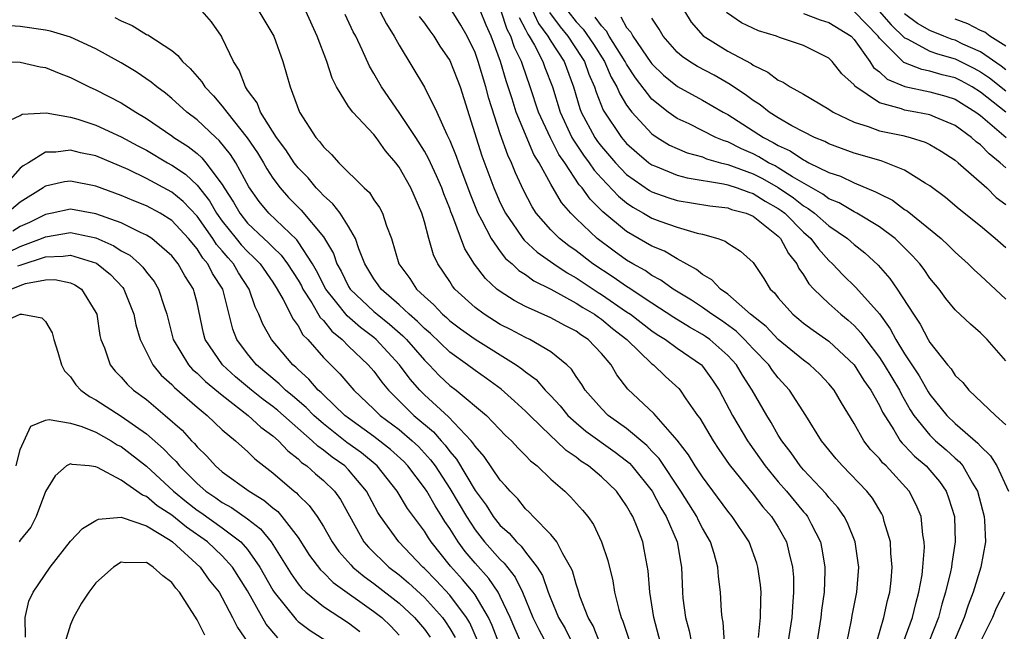
# Model space of a CAD drawing. Units: inches. Extents: x 2514000 to 2516030, y 1518000 to 1521000.
# Drawn here: x 2514375 to 2514453, y 1518204 to 1518252 of the extents above; entities that cross this region are included whole.
import ezdxf

# ---------------------------------------------------------------- set-up
doc = ezdxf.new("R2010")
doc.units = ezdxf.units.IN
doc.header["$MEASUREMENT"] = 0
doc.layers.add('LD25141518_2ft', color=82, linetype='Continuous')

msp = doc.modelspace()

# ---------------------------------------------------------------- linework, layer by layer
at = {"layer": 'LD25141518_2ft'}
for points, elevation in [([(2514415, 1518254.251), (2514416.027, 1518252.027), (2514416.771, 1518251), (2514417, 1518250.606), (2514418.048, 1518249), (2514418.79, 1518247), (2514419.295, 1518245.295), (2514419.408, 1518245), (2514420.481, 1518243), (2514420.689, 1518242.689), (2514421, 1518242.279), (2514422.109, 1518241), (2514423, 1518240.078), (2514424.801, 1518238.801), (2514425, 1518238.689), (2514426.246, 1518238.246), (2514427, 1518238.016), (2514429.592, 1518237.592), (2514431, 1518237.421), (2514431.305, 1518237.305), (2514432.451, 1518237), (2514433, 1518236.766), (2514434.078, 1518235.922), (2514435, 1518235.174), (2514435.172, 1518235), (2514435.8, 1518233.8), (2514436.456, 1518233), (2514436.623, 1518232.623), (2514437, 1518232.114), (2514437.42, 1518231.42), (2514437.815, 1518231), (2514439, 1518229.857), (2514439.942, 1518229), (2514440.526, 1518228.526), (2514441, 1518228.106), (2514441.54, 1518227.54), (2514441.929, 1518227), (2514443, 1518225.586), (2514443.372, 1518225), (2514444.579, 1518223), (2514444.711, 1518222.711), (2514445.444, 1518221.444), (2514445.734, 1518221), (2514447, 1518219.431), (2514447.451, 1518219), (2514448.278, 1518218.278), (2514449, 1518217.605), (2514449.327, 1518217.327), (2514449.59, 1518217), (2514450.361, 1518215.639), (2514450.752, 1518215), (2514451.294, 1518213), (2514451.324, 1518212.677), (2514451.406, 1518211), (2514451.038, 1518209), (2514450.419, 1518207), (2514450.022, 1518205.978), (2514449.714, 1518205), (2514448.857, 1518203)], 7582), ([(2514382.503, 1518252.503), (2514383, 1518252.225), (2514383.866, 1518251.866), (2514385, 1518251.157), (2514385.114, 1518251.114), (2514387, 1518249.867), (2514387.494, 1518249.494), (2514387.848, 1518249), (2514388.467, 1518248.467), (2514389.388, 1518247.388), (2514389.612, 1518247), (2514390.298, 1518246.298), (2514391, 1518245.485), (2514391.358, 1518245), (2514392.98, 1518242.98), (2514393.78, 1518241.781), (2514394.253, 1518241), (2514394.518, 1518240.517), (2514395, 1518239.779), (2514395.588, 1518239), (2514396.252, 1518238.252), (2514397.245, 1518237.245), (2514399, 1518235.136), (2514399.097, 1518235), (2514399.81, 1518233.81), (2514400.077, 1518233), (2514400.406, 1518232.406), (2514401, 1518231.189), (2514401.115, 1518231), (2514403, 1518229.219), (2514403.25, 1518229), (2514404.223, 1518228.223), (2514405.289, 1518227.289), (2514405.572, 1518227), (2514407, 1518225.366), (2514407.376, 1518225), (2514408.168, 1518224.167), (2514409, 1518223.377), (2514409.499, 1518223), (2514411.905, 1518221), (2514413.42, 1518219.42), (2514413.88, 1518219), (2514414.414, 1518218.414), (2514415, 1518217.836), (2514415.398, 1518217.398), (2514415.917, 1518217), (2514417, 1518215.966), (2514418.113, 1518215), (2514418.558, 1518214.558), (2514419.502, 1518213.502), (2514419.916, 1518213), (2514420.366, 1518212.366), (2514421.022, 1518211), (2514421.505, 1518209.505), (2514421.895, 1518207.895), (2514422.042, 1518207), (2514422.373, 1518205.627), (2514422.564, 1518205), (2514422.706, 1518204.706), (2514423.206, 1518203.206)], 7604), ([(2514425.678, 1518203), (2514425.146, 1518205), (2514424.834, 1518207), (2514424.695, 1518208.695), (2514424.398, 1518210.398), (2514424.269, 1518211), (2514423.835, 1518212.164), (2514423.493, 1518213), (2514423.297, 1518213.297), (2514423, 1518213.849), (2514422.183, 1518215), (2514421, 1518216.14), (2514419.983, 1518217), (2514419.383, 1518217.383), (2514419, 1518217.686), (2514418.218, 1518218.218), (2514417.419, 1518219), (2514417, 1518219.381), (2514415.33, 1518221), (2514415, 1518221.339), (2514414.136, 1518222.136), (2514413.079, 1518223.079), (2514411.919, 1518223.919), (2514411, 1518224.544), (2514410.397, 1518225), (2514409, 1518226.001), (2514407.473, 1518227.473), (2514407, 1518227.869), (2514406.44, 1518228.44), (2514405.79, 1518229), (2514405, 1518229.752), (2514403.564, 1518231), (2514403.341, 1518231.341), (2514403, 1518231.814), (2514402.28, 1518233), (2514401.805, 1518234.195), (2514401.548, 1518235), (2514401, 1518235.945), (2514400.323, 1518237), (2514399.754, 1518237.754), (2514399, 1518238.399), (2514398.72, 1518238.72), (2514398.432, 1518239), (2514397.789, 1518239.789), (2514397, 1518240.59), (2514396.685, 1518241), (2514396.028, 1518242.029), (2514395.296, 1518243), (2514394.03, 1518245), (2514393.749, 1518245.749), (2514393, 1518246.746), (2514392.826, 1518247), (2514392.334, 1518248.334), (2514391.879, 1518249), (2514391, 1518250.876), (2514390.929, 1518251), (2514390.144, 1518252.144), (2514389.413, 1518253)], 7602), ([(2514393.901, 1518253), (2514395.08, 1518251), (2514395.804, 1518249), (2514396.374, 1518247), (2514397.116, 1518245), (2514398.399, 1518243), (2514398.688, 1518242.688), (2514399, 1518242.242), (2514399.65, 1518241.65), (2514400.219, 1518241), (2514402.222, 1518239), (2514402.637, 1518238.637), (2514403, 1518238.064), (2514403.447, 1518237.447), (2514403.681, 1518237), (2514403.991, 1518236.009), (2514404.401, 1518235), (2514404.983, 1518233), (2514405.846, 1518231.846), (2514406.374, 1518231), (2514407, 1518230.408), (2514407.743, 1518229.743), (2514408.429, 1518229), (2514408.74, 1518228.74), (2514409, 1518228.494), (2514409.855, 1518227.855), (2514411, 1518227.034), (2514414.264, 1518225), (2514414.697, 1518224.698), (2514415, 1518224.438), (2514415.83, 1518223.83), (2514416.56, 1518223), (2514417, 1518222.548), (2514417.744, 1518221.744), (2514418.352, 1518221), (2514419, 1518220.405), (2514419.761, 1518219.761), (2514422.083, 1518218.083), (2514423, 1518217.391), (2514423.213, 1518217.213), (2514423.405, 1518217), (2514425.009, 1518215), (2514425.696, 1518213.696), (2514426.13, 1518213), (2514426.998, 1518211), (2514427.281, 1518209.281), (2514427.348, 1518209), (2514427.413, 1518207), (2514427.456, 1518206.544), (2514427.646, 1518205), (2514427.94, 1518203.94), (2514428.126, 1518203)], 7600), ([(2514430.742, 1518203), (2514430.647, 1518204.647), (2514430.559, 1518205), (2514430.506, 1518205.494), (2514430.423, 1518207), (2514430.26, 1518208.26), (2514430.22, 1518209), (2514429.928, 1518210.072), (2514429.628, 1518211), (2514429, 1518212.067), (2514428.681, 1518212.681), (2514428.541, 1518213), (2514427.286, 1518215), (2514425.576, 1518217.576), (2514425, 1518218.173), (2514424.607, 1518218.607), (2514423, 1518219.961), (2514421.539, 1518221), (2514421, 1518221.538), (2514419.707, 1518223), (2514419.448, 1518223.448), (2514419, 1518224.087), (2514418.648, 1518224.648), (2514418.276, 1518225), (2514417, 1518226.023), (2514415.334, 1518227), (2514415, 1518227.154), (2514413.806, 1518227.806), (2514413, 1518228.205), (2514411.718, 1518229), (2514411, 1518229.541), (2514409.412, 1518231), (2514409.227, 1518231.226), (2514409, 1518231.592), (2514408.065, 1518233), (2514407.72, 1518233.72), (2514407.352, 1518235), (2514407, 1518236.33), (2514406.804, 1518237), (2514405.919, 1518239), (2514405, 1518240.647), (2514404.736, 1518241), (2514403.925, 1518241.925), (2514403.175, 1518243), (2514403, 1518243.222), (2514401.319, 1518245), (2514401, 1518245.456), (2514400.047, 1518247), (2514399.69, 1518247.691), (2514399.264, 1518249), (2514398.507, 1518251), (2514397.606, 1518253)], 7598), ([(2514433.434, 1518203.434), (2514433.596, 1518205), (2514433.605, 1518206.395), (2514433.634, 1518207), (2514433.583, 1518207.583), (2514433.392, 1518209), (2514433.304, 1518209.304), (2514432.691, 1518211), (2514431.354, 1518213), (2514431, 1518213.426), (2514429, 1518216.128), (2514428.432, 1518217), (2514427.892, 1518217.892), (2514427, 1518219.046), (2514425.147, 1518221.147), (2514423.087, 1518223.087), (2514422.222, 1518224.222), (2514421.77, 1518225), (2514421, 1518225.894), (2514419.961, 1518227), (2514419.377, 1518227.377), (2514419, 1518227.657), (2514418.106, 1518228.106), (2514417, 1518228.721), (2514415, 1518229.626), (2514414.098, 1518230.098), (2514413, 1518230.795), (2514412.734, 1518231), (2514411.822, 1518231.822), (2514410.961, 1518232.961), (2514410.189, 1518234.189), (2514409.25, 1518236.75), (2514409.099, 1518237.099), (2514409, 1518237.386), (2514408.538, 1518238.537), (2514408.378, 1518239), (2514407.962, 1518239.963), (2514407.466, 1518241), (2514407.326, 1518241.327), (2514407, 1518241.901), (2514406.311, 1518243), (2514405, 1518244.967), (2514403.589, 1518247), (2514403, 1518248.048), (2514402.643, 1518248.643), (2514402.067, 1518249.933), (2514401.556, 1518251), (2514401.36, 1518251.36), (2514400.727, 1518252.727)], 7596), ([(2514403.46, 1518253), (2514403.984, 1518251.985), (2514404.613, 1518251), (2514405, 1518250.289), (2514407, 1518246.986), (2514407.986, 1518245), (2514408.774, 1518243.225), (2514409, 1518242.767), (2514409.513, 1518241.513), (2514409.682, 1518241), (2514410.582, 1518238.582), (2514411.226, 1518237), (2514411.512, 1518236.488), (2514412.266, 1518235), (2514413, 1518233.971), (2514413.422, 1518233.422), (2514413.933, 1518233), (2514414.472, 1518232.472), (2514415, 1518232.155), (2514415.658, 1518231.658), (2514417.009, 1518230.991), (2514419, 1518229.888), (2514419.533, 1518229.533), (2514420.442, 1518229), (2514420.763, 1518228.763), (2514421, 1518228.609), (2514421.882, 1518227.882), (2514423.019, 1518227), (2514425, 1518225.082), (2514425.115, 1518225), (2514426.067, 1518224.067), (2514427.12, 1518223.12), (2514427.223, 1518223), (2514427.679, 1518222.321), (2514428.606, 1518221), (2514428.778, 1518220.778), (2514429.846, 1518219), (2514430.305, 1518218.305), (2514431.124, 1518217.124), (2514433, 1518214.778), (2514433.776, 1518213.776), (2514434.474, 1518213), (2514435, 1518212.162), (2514435.656, 1518211), (2514435.831, 1518210.169), (2514436.129, 1518209), (2514436.194, 1518208.194), (2514436.208, 1518207), (2514436.114, 1518205.886), (2514436.079, 1518205), (2514435.749, 1518203)], 7594), ([(2514406.582, 1518252.581), (2514407, 1518252.031), (2514407.422, 1518251.422), (2514407.743, 1518251), (2514408.22, 1518250.22), (2514409, 1518249.083), (2514409.598, 1518247.597), (2514409.823, 1518247), (2514411.552, 1518241.552), (2514412.493, 1518239), (2514412.638, 1518238.639), (2514413, 1518237.823), (2514413.401, 1518237), (2514414.34, 1518235.66), (2514414.784, 1518235), (2514414.878, 1518234.878), (2514415.923, 1518233.923), (2514417.24, 1518233), (2514418.289, 1518232.289), (2514419, 1518231.894), (2514420.735, 1518230.735), (2514421, 1518230.58), (2514423, 1518229.209), (2514423.303, 1518229), (2514425, 1518227.69), (2514425.414, 1518227.414), (2514426.086, 1518227), (2514427, 1518226.327), (2514428.915, 1518225), (2514429, 1518224.909), (2514429.797, 1518223.797), (2514430.324, 1518223), (2514431.375, 1518221), (2514432.562, 1518219), (2514432.736, 1518218.736), (2514433.972, 1518217), (2514435, 1518215.746), (2514435.643, 1518215), (2514437, 1518213.359), (2514437.171, 1518213.171), (2514437.3, 1518213), (2514437.594, 1518212.406), (2514438.335, 1518211), (2514438.449, 1518210.449), (2514438.68, 1518209), (2514438.685, 1518208.685), (2514438.617, 1518207), (2514438.423, 1518205.577), (2514438.376, 1518205), (2514438.052, 1518203)], 7592), ([(2514440.43, 1518203), (2514440.784, 1518204.784), (2514440.842, 1518205.158), (2514441.221, 1518207), (2514441.371, 1518209), (2514441.333, 1518209.333), (2514441.082, 1518211), (2514440.485, 1518212.485), (2514440.213, 1518213), (2514439.719, 1518213.719), (2514439, 1518214.508), (2514438.789, 1518214.789), (2514437, 1518216.7), (2514436.742, 1518217), (2514436.031, 1518218.031), (2514435.278, 1518219), (2514435, 1518219.448), (2514434.444, 1518220.444), (2514434.089, 1518221), (2514432.942, 1518223), (2514432.172, 1518224.172), (2514431.68, 1518225), (2514431, 1518225.728), (2514429.578, 1518227), (2514429.245, 1518227.245), (2514429, 1518227.405), (2514427.979, 1518227.979), (2514426.74, 1518228.74), (2514425, 1518229.869), (2514423.123, 1518231.123), (2514423, 1518231.191), (2514421.944, 1518231.944), (2514420.333, 1518233), (2514419, 1518234.019), (2514418.426, 1518234.426), (2514417.675, 1518235), (2514417, 1518235.675), (2514415.85, 1518237), (2514415.515, 1518237.515), (2514414.831, 1518238.831), (2514414.199, 1518240.199), (2514413.88, 1518241), (2514413.588, 1518241.588), (2514413, 1518243.277), (2514412.09, 1518246.09), (2514411.858, 1518247), (2514411.256, 1518249), (2514411, 1518249.71), (2514410.379, 1518251), (2514409.888, 1518251.888), (2514409.199, 1518253)], 7590), ([(2514442.762, 1518203), (2514443.357, 1518205), (2514443.654, 1518206.346), (2514443.83, 1518207), (2514443.939, 1518207.939), (2514444.024, 1518209), (2514443.908, 1518210.092), (2514443.877, 1518211), (2514443.389, 1518212.611), (2514443.302, 1518213), (2514443.201, 1518213.201), (2514442.444, 1518214.444), (2514442.005, 1518215), (2514440.085, 1518217), (2514439.574, 1518217.574), (2514438.43, 1518219), (2514437.187, 1518221), (2514435.897, 1518223), (2514435, 1518223.976), (2514434.553, 1518224.553), (2514434.248, 1518225), (2514433, 1518226.275), (2514432.324, 1518227), (2514431.656, 1518227.656), (2514430.5, 1518228.5), (2514429.734, 1518229), (2514429, 1518229.537), (2514428.122, 1518230.121), (2514426.687, 1518231), (2514425.711, 1518231.711), (2514425, 1518232.073), (2514424.457, 1518232.457), (2514423.476, 1518233), (2514423, 1518233.286), (2514422.008, 1518234.008), (2514420.677, 1518235), (2514419, 1518236.58), (2514418.579, 1518237), (2514417.841, 1518237.841), (2514417, 1518239.293), (2514416.066, 1518241), (2514415.652, 1518241.652), (2514414.268, 1518245), (2514413.947, 1518246.053), (2514413.468, 1518247.469), (2514413.028, 1518249), (2514412.275, 1518251), (2514411.881, 1518251.881), (2514411.446, 1518253)], 7588), ([(2514444.887, 1518203), (2514445.631, 1518205), (2514445.886, 1518206.114), (2514446.131, 1518207), (2514446.376, 1518208.376), (2514446.446, 1518209), (2514446.569, 1518210.569), (2514446.555, 1518211), (2514446.449, 1518211.551), (2514446.298, 1518213), (2514445.92, 1518213.92), (2514445.365, 1518215), (2514443.531, 1518217), (2514443.255, 1518217.255), (2514443, 1518217.584), (2514442.303, 1518218.303), (2514441.769, 1518219), (2514441, 1518220.355), (2514439.998, 1518221.998), (2514439.417, 1518223), (2514439, 1518223.5), (2514438.275, 1518224.275), (2514437.505, 1518225), (2514437, 1518225.373), (2514435, 1518227.019), (2514434.032, 1518228.032), (2514432.802, 1518229), (2514431, 1518230.595), (2514430.415, 1518231), (2514429.731, 1518231.732), (2514429, 1518232.148), (2514428.537, 1518232.537), (2514427, 1518233.389), (2514425.988, 1518233.988), (2514425, 1518234.383), (2514423, 1518235.543), (2514421.117, 1518237.117), (2514420.106, 1518238.106), (2514419.483, 1518239), (2514419.254, 1518239.255), (2514418.101, 1518241), (2514417.644, 1518241.644), (2514416.968, 1518242.968), (2514416.033, 1518245), (2514415.377, 1518247), (2514414.759, 1518248.759), (2514414.689, 1518249), (2514414.121, 1518250.121), (2514413.843, 1518251), (2514413.546, 1518251.546), (2514413.079, 1518253)], 7586), ([(2514414.486, 1518252.486), (2514415, 1518251.54), (2514415.173, 1518251.173), (2514415.298, 1518251), (2514415.712, 1518250.288), (2514416.379, 1518249), (2514416.537, 1518248.537), (2514417.119, 1518247), (2514417.728, 1518245), (2514418.67, 1518243), (2514418.781, 1518242.781), (2514419.59, 1518241.591), (2514420.038, 1518241), (2514420.419, 1518240.419), (2514421, 1518239.773), (2514422.348, 1518238.348), (2514423, 1518237.815), (2514423.48, 1518237.48), (2514424.334, 1518237), (2514425, 1518236.604), (2514425.632, 1518236.368), (2514427, 1518235.892), (2514428.581, 1518235.419), (2514429, 1518235.334), (2514430.228, 1518235), (2514430.798, 1518234.798), (2514431, 1518234.629), (2514432.002, 1518234.002), (2514433, 1518233.089), (2514433.843, 1518231.843), (2514434.349, 1518231), (2514434.692, 1518230.692), (2514435, 1518230.293), (2514436.142, 1518229), (2514436.623, 1518228.623), (2514437, 1518228.306), (2514437.747, 1518227.747), (2514439, 1518226.863), (2514441, 1518225.011), (2514441.772, 1518223.772), (2514442.329, 1518223), (2514443, 1518221.783), (2514443.246, 1518221.246), (2514444.137, 1518219.863), (2514444.65, 1518219), (2514444.803, 1518218.803), (2514445, 1518218.621), (2514445.78, 1518217.78), (2514446.703, 1518217), (2514447, 1518216.667), (2514447.759, 1518215.759), (2514448.283, 1518215), (2514448.481, 1518214.481), (2514448.936, 1518213), (2514448.942, 1518212.942), (2514449.004, 1518211), (2514448.721, 1518209.28), (2514448.7, 1518209), (2514448.632, 1518208.632), (2514448.239, 1518207), (2514447.948, 1518206.052), (2514447.682, 1518205), (2514446.874, 1518203)], 7584), ([(2514416.881, 1518252.881), (2514417.742, 1518251.742), (2514418.338, 1518251), (2514419.409, 1518249.409), (2514419.667, 1518249), (2514420.016, 1518248.016), (2514420.465, 1518247), (2514420.588, 1518246.588), (2514421.144, 1518245.144), (2514422.589, 1518243), (2514423, 1518242.526), (2514423.799, 1518241.8), (2514424.767, 1518241), (2514425, 1518240.83), (2514425.27, 1518240.73), (2514427, 1518240.005), (2514427.791, 1518239.79), (2514430.666, 1518239.334), (2514431, 1518239.249), (2514431.757, 1518239), (2514432.656, 1518238.656), (2514433, 1518238.565), (2514433.967, 1518237.967), (2514435, 1518237.385), (2514435.229, 1518237.229), (2514435.513, 1518237), (2514437, 1518235.501), (2514437.566, 1518235), (2514438.172, 1518234.172), (2514439, 1518233.264), (2514439.29, 1518233), (2514440.118, 1518232.119), (2514441.126, 1518231.126), (2514443, 1518229.033), (2514443.862, 1518227.862), (2514444.309, 1518227), (2514445, 1518225.864), (2514445.556, 1518225), (2514446.143, 1518224.143), (2514446.862, 1518222.862), (2514447, 1518222.65), (2514448.34, 1518221), (2514449, 1518220.368), (2514450.802, 1518218.802), (2514451, 1518218.557), (2514451.799, 1518217.799), (2514452.293, 1518217), (2514453.205, 1518215)], 7580), ([(2514418.332, 1518253), (2514419, 1518252.148), (2514419.558, 1518251.558), (2514420.373, 1518250.373), (2514421.25, 1518249), (2514421.78, 1518247.78), (2514422.234, 1518247), (2514422.448, 1518246.449), (2514423, 1518245.554), (2514423.41, 1518245), (2514425, 1518243.283), (2514425.413, 1518243), (2514426.396, 1518242.396), (2514427, 1518242.113), (2514427.787, 1518241.787), (2514429, 1518241.455), (2514429.318, 1518241.318), (2514430.435, 1518241), (2514431, 1518240.856), (2514433, 1518240.113), (2514433.744, 1518239.744), (2514435, 1518239.036), (2514436.216, 1518238.216), (2514437, 1518237.583), (2514437.374, 1518237.374), (2514437.857, 1518237), (2514439, 1518235.994), (2514440.484, 1518235), (2514441, 1518234.532), (2514441.855, 1518233.855), (2514442.894, 1518232.894), (2514443.834, 1518231.834), (2514444.409, 1518231), (2514445.702, 1518229), (2514446.224, 1518228.224), (2514446.866, 1518227), (2514447, 1518226.777), (2514448.4, 1518225), (2514448.682, 1518224.682), (2514449, 1518224.163), (2514449.604, 1518223.604), (2514450.079, 1518223), (2514452.188, 1518221), (2514453, 1518220.251)], 7578), ([(2514453, 1518225.314), (2514451.519, 1518227), (2514451, 1518227.534), (2514450.212, 1518228.212), (2514449, 1518229.357), (2514448.263, 1518230.263), (2514447.72, 1518231), (2514447, 1518231.872), (2514446.545, 1518232.545), (2514446.196, 1518233), (2514445.625, 1518233.625), (2514444.24, 1518235), (2514443, 1518235.921), (2514441.215, 1518237), (2514441, 1518237.111), (2514439.81, 1518237.81), (2514439, 1518238.147), (2514438.519, 1518238.519), (2514436.117, 1518239.883), (2514435, 1518240.595), (2514434.741, 1518240.741), (2514434.219, 1518241), (2514433.463, 1518241.463), (2514433, 1518241.697), (2514432.09, 1518242.091), (2514431, 1518242.64), (2514430.72, 1518242.72), (2514430.069, 1518243), (2514427.937, 1518244.063), (2514427, 1518244.497), (2514426.296, 1518245), (2514425, 1518246.035), (2514423.704, 1518247.704), (2514423, 1518248.796), (2514422.893, 1518249), (2514421.62, 1518251), (2514421.399, 1518251.399), (2514421, 1518251.818), (2514420.516, 1518252.516)], 7576), ([(2514422.54, 1518252.539), (2514423, 1518251.707), (2514423.328, 1518251.328), (2514423.488, 1518251), (2514424.923, 1518248.923), (2514425, 1518248.824), (2514425.924, 1518247.924), (2514427.018, 1518247.017), (2514429, 1518245.951), (2514430.639, 1518245), (2514431, 1518244.809), (2514433.817, 1518243), (2514434.603, 1518242.603), (2514435, 1518242.36), (2514435.938, 1518241.938), (2514437, 1518241.213), (2514437.152, 1518241.152), (2514437.429, 1518241), (2514439, 1518240.225), (2514439.92, 1518239.92), (2514441, 1518239.399), (2514442.7, 1518238.7), (2514443, 1518238.527), (2514444.029, 1518238.029), (2514445, 1518237.307), (2514445.193, 1518237.193), (2514447.881, 1518235), (2514448.458, 1518234.458), (2514449, 1518233.91), (2514450.038, 1518233), (2514450.509, 1518232.509), (2514451, 1518232.074), (2514453, 1518230.207)], 7574), ([(2514427.586, 1518253), (2514428.117, 1518252.117), (2514429.045, 1518251.045), (2514431, 1518249.836), (2514432.841, 1518248.841), (2514433, 1518248.72), (2514434.177, 1518248.177), (2514435, 1518247.522), (2514435.372, 1518247.372), (2514435.931, 1518247), (2514437, 1518246.417), (2514439, 1518245.241), (2514439.35, 1518245), (2514441, 1518244.213), (2514442.123, 1518243.877), (2514443, 1518243.53), (2514444.857, 1518243.143), (2514445.427, 1518243), (2514446.619, 1518242.618), (2514447, 1518242.442), (2514447.901, 1518241.901), (2514449, 1518241.2), (2514449.245, 1518241), (2514451.499, 1518239), (2514452.251, 1518238.251), (2514453, 1518237.689)], 7570), ([(2514453, 1518240.591), (2514452.558, 1518241), (2514451.69, 1518241.69), (2514451, 1518242.404), (2514450.658, 1518242.658), (2514450.284, 1518243), (2514449, 1518243.939), (2514447.402, 1518244.598), (2514447, 1518244.781), (2514445.895, 1518245), (2514445, 1518245.151), (2514444.743, 1518245.257), (2514443, 1518245.746), (2514441.061, 1518247.061), (2514441, 1518247.157), (2514440.034, 1518248.034), (2514439.269, 1518249), (2514439, 1518249.271), (2514437, 1518250.263), (2514435.096, 1518250.904), (2514434.85, 1518251), (2514433.433, 1518251.432), (2514432.079, 1518252.079), (2514430.895, 1518252.896)], 7568), ([(2514437, 1518252.805), (2514438.302, 1518252.302), (2514439, 1518252.102), (2514440.756, 1518251), (2514441, 1518250.754), (2514442.252, 1518249), (2514442.542, 1518248.542), (2514443, 1518248.189), (2514443.606, 1518247.606), (2514445.018, 1518247.017), (2514447, 1518246.62), (2514448.261, 1518246.261), (2514449, 1518246.024), (2514450.633, 1518245), (2514451, 1518244.725), (2514453.036, 1518243)], 7566), ([(2514453, 1518244.988), (2514451, 1518246.577), (2514450.337, 1518247), (2514449.474, 1518247.474), (2514449, 1518247.712), (2514447.96, 1518247.96), (2514447, 1518248.252), (2514446.365, 1518248.365), (2514444.942, 1518248.942), (2514443, 1518250.86), (2514442.894, 1518251), (2514441, 1518252.957)], 7564), ([(2514442.979, 1518253), (2514443.92, 1518251.92), (2514445, 1518250.889), (2514445.191, 1518250.808), (2514447, 1518249.835), (2514447.608, 1518249.608), (2514449, 1518249.215), (2514450.478, 1518248.478), (2514451, 1518248.191), (2514451.713, 1518247.713), (2514453, 1518246.685)], 7562), ([(2514453, 1518248.361), (2514452.644, 1518248.644), (2514451, 1518249.772), (2514449.611, 1518250.389), (2514449, 1518250.689), (2514448.757, 1518250.758), (2514448.109, 1518251), (2514447, 1518251.45), (2514446.021, 1518252.021), (2514445, 1518252.786)], 7560), ([(2514420.869, 1518203), (2514420.338, 1518204.338), (2514419.949, 1518205), (2514419.295, 1518206.705), (2514419.166, 1518207.165), (2514419, 1518207.635), (2514418.706, 1518208.706), (2514418.569, 1518209), (2514417.913, 1518210.087), (2514417.462, 1518211), (2514417, 1518211.571), (2514415.606, 1518213), (2514415.316, 1518213.316), (2514415, 1518213.603), (2514414.39, 1518214.39), (2514413.769, 1518215), (2514413.417, 1518215.417), (2514413, 1518215.866), (2514411.735, 1518217.736), (2514411, 1518218.555), (2514410.835, 1518218.835), (2514410.689, 1518219), (2514408.897, 1518220.897), (2514407, 1518222.634), (2514406.632, 1518223), (2514405.875, 1518223.875), (2514405.033, 1518225), (2514403.18, 1518227), (2514403, 1518227.152), (2514401.948, 1518227.948), (2514400.872, 1518228.872), (2514399.971, 1518230.029), (2514399.19, 1518231), (2514398.453, 1518232.453), (2514398.141, 1518233), (2514397, 1518234.739), (2514396.889, 1518234.889), (2514394.677, 1518237), (2514393.92, 1518237.92), (2514393.098, 1518239.098), (2514392.063, 1518241), (2514391.649, 1518241.649), (2514390.762, 1518242.762), (2514390.483, 1518243), (2514389, 1518244.394), (2514388.204, 1518245), (2514387, 1518246.087), (2514386.497, 1518246.497), (2514385.82, 1518247), (2514385.383, 1518247.383), (2514384.179, 1518248.179), (2514383, 1518248.894), (2514381, 1518250.019), (2514379, 1518250.934), (2514377.405, 1518251.405), (2514377, 1518251.494), (2514375, 1518251.788), (2514373.845, 1518251.845)], 7606), ([(2514453, 1518234.273), (2514452.17, 1518235), (2514451, 1518235.963), (2514449.313, 1518237.313), (2514448.24, 1518238.24), (2514447, 1518239.164), (2514446.61, 1518239.39), (2514445, 1518240.403), (2514443.536, 1518241), (2514443.134, 1518241.134), (2514441, 1518241.76), (2514439, 1518242.491), (2514438.672, 1518242.672), (2514437.856, 1518243), (2514437, 1518243.431), (2514436.081, 1518243.919), (2514435, 1518244.549), (2514434.284, 1518245), (2514433.571, 1518245.571), (2514433, 1518245.914), (2514432.387, 1518246.387), (2514431.465, 1518247), (2514431.201, 1518247.201), (2514429.915, 1518247.916), (2514428.605, 1518248.605), (2514427.979, 1518249), (2514427.393, 1518249.393), (2514427, 1518249.757), (2514425.893, 1518251), (2514425.566, 1518251.566), (2514425, 1518252.429)], 7572), ([(2514453, 1518250.221), (2514451.752, 1518251), (2514451.335, 1518251.335), (2514451, 1518251.464), (2514450.001, 1518252.001), (2514449, 1518252.352)], 7558), ([(2514373, 1518248.984), (2514375, 1518248.95), (2514376.589, 1518248.589), (2514377, 1518248.525), (2514378.082, 1518248.082), (2514379, 1518247.737), (2514380.457, 1518247), (2514381, 1518246.758), (2514383, 1518245.739), (2514384.15, 1518245), (2514385, 1518244.51), (2514387, 1518243.135), (2514387.176, 1518243), (2514388.29, 1518242.29), (2514389, 1518241.72), (2514389.388, 1518241.388), (2514389.71, 1518241), (2514391, 1518239.27), (2514391.158, 1518239), (2514391.881, 1518237.881), (2514392.376, 1518237), (2514393, 1518236.223), (2514394.278, 1518235), (2514394.66, 1518234.66), (2514395, 1518234.302), (2514395.671, 1518233.671), (2514396.169, 1518233), (2514397, 1518231.71), (2514397.258, 1518231.258), (2514397.386, 1518231), (2514398.082, 1518229.918), (2514398.75, 1518228.75), (2514399, 1518228.498), (2514399.662, 1518227.662), (2514400.49, 1518227), (2514401, 1518226.487), (2514402.552, 1518225), (2514403, 1518224.488), (2514403.631, 1518223.631), (2514404.157, 1518223), (2514405, 1518222.159), (2514405.567, 1518221.568), (2514406.166, 1518221), (2514407.708, 1518219.708), (2514408.317, 1518219), (2514408.644, 1518218.643), (2514409, 1518218.14), (2514409.533, 1518217.533), (2514411, 1518215.058), (2514411.888, 1518213.888), (2514412.438, 1518213), (2514413, 1518212.292), (2514413.69, 1518211.69), (2514414.273, 1518211), (2514414.653, 1518210.653), (2514415, 1518210.185), (2514415.93, 1518209), (2514416.336, 1518208.336), (2514416.8, 1518207), (2514417, 1518206.479), (2514417.611, 1518205), (2514418.127, 1518204.127), (2514418.68, 1518203)], 7608), ([(2514373.816, 1518244.184), (2514375, 1518244.724), (2514375.173, 1518244.827), (2514377.054, 1518244.946), (2514379, 1518244.595), (2514379.565, 1518244.435), (2514381, 1518243.962), (2514383, 1518243.048), (2514384.324, 1518242.324), (2514385, 1518241.978), (2514386.656, 1518241), (2514387, 1518240.813), (2514388.086, 1518240.086), (2514389, 1518239.222), (2514389.99, 1518237.99), (2514390.544, 1518237), (2514391, 1518236.362), (2514392.088, 1518235), (2514392.503, 1518234.503), (2514393, 1518233.963), (2514393.509, 1518233.509), (2514393.993, 1518233), (2514395, 1518231.545), (2514395.353, 1518231), (2514395.827, 1518230.173), (2514396.604, 1518228.603), (2514397, 1518228.078), (2514397.382, 1518227.382), (2514397.762, 1518227), (2514399, 1518225.575), (2514400.295, 1518224.295), (2514401.415, 1518223), (2514403, 1518221.5), (2514403.502, 1518221), (2514405, 1518219.872), (2514406.02, 1518219), (2514406.526, 1518218.526), (2514407.489, 1518217.489), (2514407.836, 1518217), (2514409, 1518215.219), (2514410.313, 1518213), (2514411, 1518211.95), (2514411.753, 1518211), (2514413, 1518209.589), (2514413.308, 1518209.308), (2514414.185, 1518208.185), (2514414.749, 1518207), (2514415.583, 1518205), (2514416.05, 1518204.05), (2514417.684, 1518201)], 7610), ([(2514414.649, 1518203), (2514414.138, 1518204.138), (2514413.785, 1518205), (2514413, 1518206.665), (2514412.822, 1518207), (2514412.094, 1518208.094), (2514411, 1518209.31), (2514410.223, 1518210.223), (2514409.655, 1518211), (2514409, 1518212.042), (2514408.611, 1518212.611), (2514408.378, 1518213), (2514407.835, 1518213.834), (2514407.175, 1518215), (2514407, 1518215.268), (2514405.689, 1518217), (2514405.355, 1518217.355), (2514404.313, 1518218.313), (2514403, 1518219.32), (2514401, 1518220.77), (2514400.708, 1518221), (2514399, 1518222.619), (2514398.814, 1518222.814), (2514398.593, 1518223), (2514397.862, 1518223.862), (2514397, 1518224.623), (2514396.811, 1518224.811), (2514396.581, 1518225), (2514394.897, 1518227), (2514394.213, 1518228.213), (2514393.899, 1518229), (2514393.595, 1518229.595), (2514393.129, 1518231), (2514392.292, 1518232.292), (2514391.883, 1518233), (2514391.46, 1518233.46), (2514391, 1518234.011), (2514390.535, 1518234.535), (2514390.241, 1518235), (2514389, 1518236.755), (2514387.917, 1518237.917), (2514387, 1518238.679), (2514385, 1518239.756), (2514383.549, 1518240.451), (2514381, 1518241.53), (2514379.785, 1518241.785), (2514379, 1518241.991), (2514377.827, 1518241.827), (2514377, 1518241.825), (2514375.663, 1518241), (2514375.239, 1518240.761), (2514375, 1518240.563), (2514373.629, 1518239)], 7612), ([(2514412.882, 1518203), (2514412.362, 1518204.363), (2514412.074, 1518205), (2514411, 1518206.805), (2514410.86, 1518207), (2514410.017, 1518208.017), (2514409.061, 1518209.061), (2514407.524, 1518211), (2514407.311, 1518211.311), (2514407, 1518211.832), (2514405.645, 1518213.644), (2514404.835, 1518215), (2514403.266, 1518217), (2514402.027, 1518218.027), (2514400.867, 1518218.867), (2514399, 1518220.33), (2514398.24, 1518221), (2514397.634, 1518221.634), (2514396.556, 1518222.556), (2514396, 1518223), (2514395.5, 1518223.5), (2514393.718, 1518225), (2514393, 1518225.865), (2514392.149, 1518227), (2514391.822, 1518227.823), (2514391.038, 1518231), (2514390.232, 1518232.232), (2514389.861, 1518233), (2514389.456, 1518233.456), (2514389, 1518234.179), (2514388.318, 1518235), (2514387, 1518236.427), (2514386.082, 1518237), (2514385, 1518237.587), (2514383.989, 1518237.989), (2514383, 1518238.409), (2514381, 1518239.149), (2514379, 1518239.549), (2514378.517, 1518239.483), (2514377, 1518239.132), (2514376.915, 1518239.085), (2514376.813, 1518239), (2514375, 1518237.867), (2514373.984, 1518237)], 7614), ([(2514411.197, 1518203.197), (2514410.578, 1518204.578), (2514410.331, 1518205), (2514409, 1518206.774), (2514407.926, 1518207.926), (2514407, 1518208.876), (2514406.86, 1518209), (2514404.965, 1518211), (2514403.523, 1518213), (2514403.316, 1518213.316), (2514402.425, 1518215), (2514401, 1518216.692), (2514400.688, 1518217), (2514399.693, 1518217.693), (2514399, 1518218.26), (2514398.558, 1518218.558), (2514398.117, 1518219), (2514395.391, 1518221.392), (2514395, 1518221.704), (2514394.245, 1518222.245), (2514393.308, 1518223), (2514392.057, 1518224.058), (2514391.024, 1518225), (2514389.639, 1518227), (2514389.503, 1518227.503), (2514389, 1518229.896), (2514388.783, 1518230.783), (2514388.715, 1518231), (2514388.039, 1518232.039), (2514387.507, 1518233), (2514387, 1518233.627), (2514385.422, 1518235), (2514385, 1518235.272), (2514384.52, 1518235.48), (2514383, 1518236.227), (2514381, 1518236.965), (2514379, 1518237.33), (2514377.525, 1518237), (2514377, 1518236.904), (2514375.733, 1518236.267), (2514375, 1518235.941), (2514374.422, 1518235.578)], 7616), ([(2514374.093, 1518233.907), (2514375, 1518234.356), (2514376.693, 1518235), (2514377, 1518235.142), (2514379, 1518235.467), (2514381, 1518235.052), (2514382.422, 1518234.422), (2514383, 1518234.037), (2514383.679, 1518233.679), (2514384.448, 1518233), (2514384.723, 1518232.724), (2514385, 1518232.328), (2514385.598, 1518231.598), (2514385.954, 1518231), (2514386.39, 1518229.61), (2514386.613, 1518229), (2514387.12, 1518227), (2514388.315, 1518225), (2514388.641, 1518224.641), (2514389, 1518224.337), (2514389.675, 1518223.675), (2514391, 1518222.591), (2514393.057, 1518221), (2514394.061, 1518220.06), (2514395, 1518219.384), (2514395.438, 1518219), (2514396.185, 1518218.184), (2514397, 1518217.563), (2514397.281, 1518217.281), (2514397.699, 1518217), (2514398.379, 1518216.38), (2514399, 1518215.857), (2514399.868, 1518215), (2514400.342, 1518214.342), (2514402.213, 1518211), (2514402.571, 1518210.571), (2514404.183, 1518209), (2514405, 1518208.371), (2514405.738, 1518207.738), (2514407, 1518206.576), (2514408.427, 1518205), (2514408.668, 1518204.668), (2514409, 1518204.147), (2514409.425, 1518203.425)], 7618), ([(2514374.828, 1518232.828), (2514375, 1518232.897), (2514377, 1518233.542), (2514378.41, 1518233.59), (2514379, 1518233.683), (2514381.053, 1518233.053), (2514382.147, 1518232.147), (2514383.129, 1518231.129), (2514383.22, 1518231), (2514384.004, 1518229), (2514384.159, 1518228.159), (2514384.491, 1518227), (2514385.506, 1518225), (2514386.176, 1518224.176), (2514387, 1518223.434), (2514387.207, 1518223.206), (2514389, 1518221.649), (2514389.796, 1518221), (2514391, 1518219.862), (2514392.041, 1518219), (2514392.535, 1518218.535), (2514393, 1518218.142), (2514393.566, 1518217.567), (2514395, 1518216.459), (2514396.698, 1518215), (2514396.869, 1518214.869), (2514397, 1518214.718), (2514397.876, 1518213.876), (2514398.496, 1518213), (2514399, 1518212.205), (2514399.686, 1518211), (2514400.23, 1518210.229), (2514401.167, 1518209.167), (2514401.336, 1518209), (2514402.24, 1518208.24), (2514403, 1518207.698), (2514405, 1518206.134), (2514406.223, 1518205), (2514407, 1518204.082), (2514407.457, 1518203.457)], 7620), ([(2514374.281, 1518231), (2514375, 1518231.287), (2514375.427, 1518231.427), (2514377, 1518231.718), (2514377.75, 1518231.75), (2514379, 1518231.488), (2514379.342, 1518231.342), (2514379.854, 1518231), (2514381, 1518229.143), (2514381.064, 1518229), (2514381.317, 1518227.317), (2514381.389, 1518227), (2514381.666, 1518226.334), (2514382.125, 1518225), (2514382.512, 1518224.512), (2514383, 1518224.035), (2514383.469, 1518223.469), (2514383.986, 1518223), (2514385, 1518222.259), (2514386.483, 1518221), (2514387.822, 1518219.822), (2514388.569, 1518219), (2514388.789, 1518218.789), (2514389, 1518218.516), (2514389.772, 1518217.772), (2514390.45, 1518217), (2514391, 1518216.524), (2514393.115, 1518215), (2514394.295, 1518214.295), (2514395, 1518213.681), (2514395.384, 1518213.385), (2514395.72, 1518213), (2514397, 1518211.324), (2514397.911, 1518209.911), (2514398.771, 1518208.771), (2514399, 1518208.566), (2514399.777, 1518207.777), (2514403, 1518205.488), (2514403.614, 1518205), (2514404.328, 1518204.328), (2514405, 1518203.613)], 7622), ([(2514373, 1518228.104), (2514375, 1518229.012), (2514375.152, 1518229), (2514376.732, 1518228.732), (2514377, 1518228.441), (2514377.536, 1518227.536), (2514377.675, 1518227), (2514377.988, 1518226.012), (2514378.276, 1518225), (2514378.519, 1518224.519), (2514379, 1518224.061), (2514379.417, 1518223.417), (2514379.81, 1518223), (2514380.488, 1518222.488), (2514381, 1518222.237), (2514383, 1518220.937), (2514385, 1518219.549), (2514386.36, 1518218.36), (2514387, 1518217.672), (2514387.343, 1518217.343), (2514387.608, 1518217), (2514389, 1518215.604), (2514389.691, 1518215), (2514390.478, 1518214.478), (2514391, 1518214.1), (2514391.718, 1518213.719), (2514393, 1518212.823), (2514394.034, 1518212.034), (2514394.877, 1518211), (2514396.451, 1518208.451), (2514397, 1518207.667), (2514397.292, 1518207.291), (2514397.618, 1518207), (2514399, 1518205.872), (2514401, 1518204.581), (2514401.895, 1518203.894)], 7624), ([(2514374.697, 1518217), (2514375, 1518218.306), (2514375.84, 1518220.16), (2514377, 1518220.615), (2514377.312, 1518220.688), (2514379, 1518220.393), (2514379.873, 1518220.127), (2514381, 1518219.663), (2514382.199, 1518219), (2514382.682, 1518218.682), (2514383, 1518218.528), (2514385, 1518216.988), (2514387.148, 1518215), (2514388.161, 1518214.161), (2514389, 1518213.507), (2514389.305, 1518213.305), (2514391, 1518212.101), (2514392.461, 1518211), (2514393, 1518210.399), (2514393.982, 1518209), (2514395, 1518207.156), (2514395.1, 1518207), (2514396.836, 1518204.836), (2514397, 1518204.688), (2514397.965, 1518203.965), (2514399.49, 1518203)], 7626), ([(2514395.393, 1518203.393), (2514394.481, 1518204.481), (2514393, 1518207.121), (2514391.813, 1518209), (2514391, 1518209.893), (2514389.817, 1518211), (2514388.159, 1518212.159), (2514387, 1518213.117), (2514385.854, 1518213.853), (2514385, 1518214.58), (2514384.681, 1518214.681), (2514383, 1518215.862), (2514381.112, 1518216.888), (2514381, 1518216.929), (2514380.46, 1518217), (2514379.126, 1518217.126), (2514379, 1518217.176), (2514378.663, 1518217), (2514377.771, 1518216.229), (2514377, 1518214.975), (2514376.268, 1518213), (2514375.837, 1518212.163), (2514375, 1518211.131), (2514374.92, 1518211)], 7628), ([(2514375.439, 1518203.439), (2514375.402, 1518205), (2514375.702, 1518206.298), (2514376.026, 1518207), (2514377.368, 1518209), (2514379, 1518211.036), (2514379.941, 1518212.059), (2514381, 1518212.675), (2514381.216, 1518212.784), (2514383, 1518212.939), (2514383.072, 1518212.928), (2514385, 1518212.255), (2514386.875, 1518211.125), (2514387.056, 1518211), (2514389.25, 1518209), (2514389.968, 1518207.968), (2514390.743, 1518207), (2514391, 1518206.571), (2514391.819, 1518205), (2514392.201, 1518204.202), (2514393.021, 1518203.02)], 7630), ([(2514389.608, 1518203.608), (2514389, 1518204.832), (2514387.621, 1518207), (2514387.328, 1518207.328), (2514387, 1518207.777), (2514386.301, 1518208.301), (2514385.54, 1518209), (2514385, 1518209.347), (2514383.328, 1518209.328), (2514383, 1518209.391), (2514382.386, 1518209), (2514381, 1518207.746), (2514380.443, 1518207), (2514379.859, 1518206.142), (2514379.226, 1518205), (2514379, 1518204.455), (2514378.531, 1518203)], 7632), ([(2514452.899, 1518207), (2514452.254, 1518205.746), (2514451.945, 1518205), (2514450.947, 1518203)], 7580)]:
    msp.add_lwpolyline(points, dxfattribs=dict(at, elevation=elevation))

doc.saveas('drawing.dxf')
